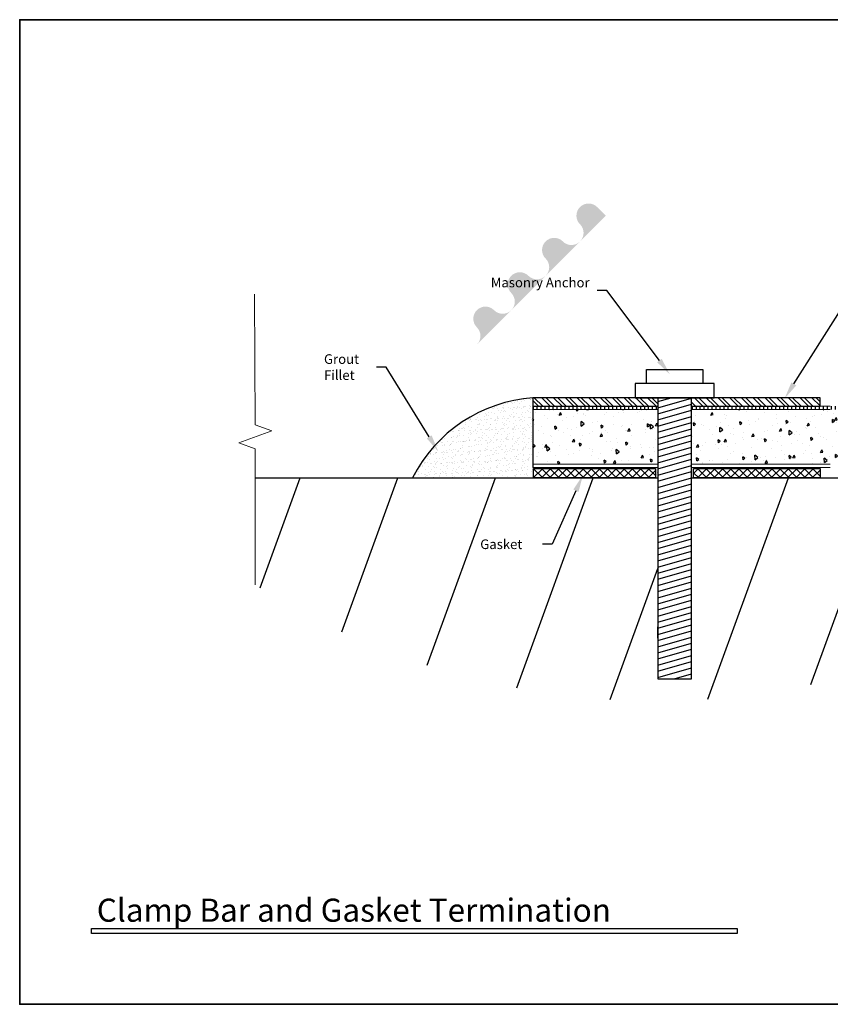
# Model space of a CAD drawing. Units: millimetres. Extents: x 0 to 874, y 0 to 614.
# Drawn here: x 0 to 505, y 0 to 614 of the extents above; entities that cross this region are included whole.
import ezdxf
from ezdxf import colors
from ezdxf.entities.mleader import LeaderData, LeaderLine
from ezdxf.math import Vec2, Vec3

# ---------------------------------------------------------------- set-up
doc = ezdxf.new("R2010")
doc.units = ezdxf.units.MM
doc.linetypes.add('ACAD_ISO03W100', pattern=[30, 12, -18])
for name, color, linetype in [('Bar', 7, 'Continuous'), ('Dashed', 7, 'ACAD_ISO03W100'), ('Fixings', 7, 'Continuous')]:
    doc.layers.add(name, color=color, linetype=linetype)
for name, color, linetype, lineweight in [('Concrete', 7, 'Continuous', 5), ('Drawing', 7, 'Continuous', 5), ('Layer 1', 7, 'Continuous', 5), ('Tags', 7, 'Continuous', 5)]:
    doc.layers.add(name, color=color, linetype=linetype, lineweight=lineweight)

msp = doc.modelspace()

# ---------------------------------------------------------------- hatches: boundary and pattern name
h = msp.add_hatch()
h.set_pattern_fill('AR-SAND', color=256, scale=0.096, angle=45)
h.set_pattern_definition([(82.5, (-90.8884, -68.049), (-3.43086, 3.213633), [0, -3.706368, 0, -4.14528, 0, -3.9624]), (52.5, (-90.8884, -68.049), (-1.814505, 7.917435), [0, -1.999488, 0, -3.340608, 0, -1.28016]), (12.5, (-93.009, -70.1698), (5.359678, 5.37919), [0, -1.2192, 0, -4.38912, 0, -5.73024]), (2.5, (-93.009, -70.17), (3.6699, 6.69649), [0, -0.6096, 0, -2.877312, 0, -3.29184])])
h.paths.add_polyline_path([(319.94, 373.04), (319.94, 378.29, 0.262761), (244.88, 328.32), (320.4, 328.32), (320.4, 334.22), (396.28, 334.22), (396.28, 328.32), (397.72, 328.32), (397.72, 334.77), (353.76, 334.77), (319.94, 334.77)])
h = msp.add_hatch()
h.set_pattern_fill('ANSI31', color=256, scale=0.78, angle=45)
h.set_pattern_definition([(90, (-90.8884, -68.049), (-2.4765, 3e-16), [])])
h.paths.add_polyline_path([(397.72, 373.04), (319.94, 373.04), (319.94, 370.99, -0.005376), (320.73, 370.98), (355.18, 370.98), (397.72, 370.98)])
h.paths.add_polyline_path([(505.19, 373.04), (436.33, 373.04), (418.74, 373.04), (418.74, 370.98), (495.72, 370.98), (505.12, 370.99, -0.053735), (531.25, 368.18, 0.049185), (555.21, 365.82), (636.24, 365.82), (636.23, 367.87), (555.21, 367.87, -0.049185), (531.25, 370.23, 0.053586)])
h = msp.add_hatch()
h.set_pattern_fill('AR-CONC', color=256, scale=0.096, angle=45)
h.set_pattern_definition([(95, (-90.888, -68.049), (13.44909, 11.28512), [1.8288, -20.1168]), (40, (-90.888, -68.049), (-15.36177, 10.57697), [1.46304, -16.0935]), (145.4514, (-89.768, -67.109), (-1.9127, 21.8621), [1.55424, -17.09666]), (91.1842, (-94.337, -64.6), (21.2554, 15.54753), [2.7432, -30.1752]), (141.6356, (-92.566, -63.305), (-0.6803, 32.9114), [2.3314, -25.645]), (36.184, (-94.337, -64.6), (-0.6803, 32.9114), [2.19456, -24.1401]), (66, (-91.75, -63.738), (17.23392, 3.34993), [1.8288, -20.1168]), (11, (-91.75, -63.738), (-8.30783, 16.69835), [1.46304, -16.09344]), (116.4514, (-90.314, -63.46), (8.9261, 20.0483), [1.55424, -17.09663]), (82.5, (-90.8884, -68.049), (-5.530125, 5.949448), [0, -15.89837, 0, -16.33728, 0, -16.1544]), (52.5, (-90.888, -68.049), (-2.26461, 11.33635), [0, -9.31469, 0, -15.53261, 0, -6.15696]), (12.5, (-94.7334, -71.894), (9.593075, 8.815315), [0, -6.096, 0, -19.01952, 0, -25.23744]), (2.5, (-96.458, -73.618), (8.32933, 11.78135), [0, -7.9248, 0, -12.63091, 0, -17.92224])])
h.paths.add_polyline_path([(646.63, 351.95), (636.31, 355.7), (636.24, 365.82), (555.21, 365.82, -0.049185), (531.25, 368.18, 0.05359), (505.19, 370.99), (436.33, 370.99), (418.74, 370.98), (418.74, 336.82), (495.72, 336.82), (505.19, 336.82, -0.053587), (531.25, 334.02, 0.049185), (555.21, 331.66), (636.31, 331.66), (636.31, 340.68), (625.99, 344.43)])
h.paths.add_polyline_path([(397.72, 370.98), (353.76, 370.98), (320.73, 370.98, 0.005376), (319.94, 370.99), (319.94, 336.82), (355.18, 336.82), (397.72, 336.82)])
h = msp.add_hatch()
h.set_pattern_fill('ANSI37', color=256, scale=1.138711)
h.set_pattern_definition([(45, (-108.945, -197.8866), (-2.55648, 2.55648), []), (135, (-108.945, -197.8866), (-2.55648, -2.55648), [])])
h.paths.add_polyline_path([(396.28, 334.22), (320.4, 334.22), (320.4, 328.32), (396.28, 328.32)])
h.paths.add_polyline_path([(498.85, 334.22), (420.05, 334.22), (420.05, 328.32), (498.85, 328.32)])
h = msp.add_hatch()
h.set_pattern_fill('ANSI31', color=256, scale=18, angle=25)
h.set_pattern_definition([(70, (-90.89, -68.05), (-53.7034, 19.5465), [])])
h.paths.add_polyline_path([(397.72, 328.32), (147.02, 328.32), (147.02, 261.76, 0.284498), (636.31, 256.1), (636.31, 328.32), (418.74, 328.32), (418.74, 228.48), (418.74, 203.1), (397.72, 203.1), (397.72, 228.48)])
at = {"layer": 'Dashed'}
h = msp.add_hatch(dxfattribs=at)
h.set_pattern_fill('STEEL', color=256, scale=1.629233, angle=90)
h.set_pattern_definition([(135, (615.7277, 149.1997), (-3.65773, -3.65773), []), (135, (613.1413, 149.1997), (-3.65773, -3.65773), [])])
h.paths.add_polyline_path([(319.94, 378.29), (319.94, 373.04), (397.69, 373.04), (397.69, 378.29)])
edge = h.paths.add_edge_path()
edge.add_line((418.71, 378.29), (418.71, 373.04))
edge.add_line((418.71, 373.04), (451.43, 373.04))
edge.add_arc((475.43, -5589.34), 5962.42, 89.774862, 90.230558, ccw=False)
edge.add_line((498.85, 373.04), (498.85, 378.29))
edge.add_line((498.85, 378.29), (418.71, 378.29))
at = {"layer": 'Fixings'}
h = msp.add_hatch(dxfattribs=at)
h.set_pattern_fill('ANSI31', color=256, scale=1.15623, angle=331)
h.set_pattern_definition([(16, (1165.9463, 198.9833), (-1.011873, 3.52882), [])])
h.paths.add_polyline_path([(397.72, 228.48), (397.72, 203.1), (418.74, 203.1), (418.74, 228.48), (418.74, 378.29), (397.72, 378.29)])
at = {"layer": 'Layer 1', "true_color": 0xa7a9ac}
h = msp.add_hatch(color=253, dxfattribs=at)
h.dxf.hatch_style = 2
edge = h.paths.add_edge_path()
edge.add_spline(control_points=[(285.03, 422.14), (287.99, 419.18), (288, 414.38), (285.04, 411.42), (285.04, 411.42), (284.57, 410.95), (284.57, 410.95), (284.57, 410.95), (365.34, 491.73), (365.34, 491.73), (365.34, 491.73), (359.98, 497.09), (359.98, 497.09), (357.02, 500.05), (352.22, 500.05), (349.26, 497.09), (346.3, 494.13), (346.3, 489.33), (349.26, 486.37), (349.26, 486.37), (349.28, 486.39), (349.28, 486.39), (352.24, 483.43), (352.24, 478.63), (349.28, 475.66), (346.32, 472.7), (341.52, 472.7), (338.56, 475.66), (338.56, 475.66), (338.58, 475.68), (338.58, 475.68), (335.61, 478.64), (330.81, 478.64), (327.85, 475.68), (324.89, 472.72), (324.89, 467.92), (327.85, 464.96), (327.85, 464.96), (327.87, 464.98), (327.87, 464.98), (330.83, 462.02), (330.83, 457.22), (327.87, 454.26), (324.91, 451.3), (320.11, 451.3), (317.15, 454.26), (314.19, 457.22), (309.39, 457.22), (306.43, 454.26), (303.46, 451.3), (303.48, 446.5), (306.44, 443.54), (309.4, 440.58), (309.4, 435.79), (306.44, 432.83), (303.48, 429.87), (298.69, 429.88), (295.73, 432.84), (292.77, 435.8), (287.98, 435.81), (285.02, 432.85), (282.06, 429.89), (282.07, 425.1), (285.03, 422.14)], knot_values=[0, 0, 0, 0, 1, 1, 1, 2, 2, 2, 3, 3, 3, 4, 4, 4, 5, 5, 5, 6, 6, 6, 7, 7, 7, 8, 8, 8, 9, 9, 9, 10, 10, 10, 11, 11, 11, 12, 12, 12, 13, 13, 13, 14, 14, 14, 15, 15, 15, 16, 16, 16, 17, 17, 17, 18, 18, 18, 19, 19, 19, 20, 20, 20, 21, 21, 21, 21], degree=3, periodic=0)
edge.add_line((285.03, 422.14), (285.03, 422.14))

# ---------------------------------------------------------------- linework, layer by layer
for p, q in [((319.94, 373.04), (319.94, 334.77)), ((147.02, 328.32), (397.72, 328.32)), ((418.74, 328.32), (636.31, 328.32))]:
    msp.add_line(p, q)
for points in [[(320.4, 334.22), (396.28, 334.22), (396.28, 328.32), (320.4, 328.32)], [(420.05, 334.22), (498.85, 334.22), (498.85, 328.32), (420.05, 328.32)], [(44.89, 47.55), (447.21, 47.55), (447.21, 44.36), (44.89, 44.36)]]:
    msp.add_lwpolyline(points, close=True)
msp.add_arc((326.68, 286.82), 91.72, 94.21179, 153.10103)
at = {"layer": 'Bar'}
msp.add_lwpolyline([(418.71, 373.04), (498.85, 373.04), (498.85, 378.29), (319.94, 378.29), (319.94, 373.04), (397.69, 373.04)], dxfattribs=at)
at = {"layer": 'Concrete', "lineweight": 13}
for p, q in [((355.18, 373.04), (319.94, 373.04)), ((320.73, 370.98), (355.18, 370.98)), ((397.72, 373.04), (353.76, 373.04)), ((353.76, 370.98), (397.72, 370.98)), ((495.72, 373.04), (418.74, 373.04)), ((418.74, 370.98), (495.72, 370.98)), ((505.19, 373.04), (436.33, 373.04)), ((436.33, 370.99), (505.19, 370.99)), ((319.94, 336.82), (355.18, 336.82)), ((355.18, 334.77), (319.94, 334.77)), ((353.76, 336.82), (397.72, 336.82)), ((397.72, 334.77), (353.76, 334.77)), ((418.74, 336.82), (495.72, 336.82)), ((495.72, 334.77), (418.74, 334.77)), ((436.33, 336.82), (505.19, 336.82)), ((505.19, 334.77), (436.33, 334.77))]:
    msp.add_line(p, q, dxfattribs=at)
at = {"layer": 'Concrete', "lineweight": 20}
msp.add_line((495.72, 334.77), (418.74, 334.77), dxfattribs=at)
at = {"layer": 'Concrete', "linetype": 'Continuous', "lineweight": 20}
msp.add_lwpolyline([(146.47, 442.82), (147.02, 361.36), (157.34, 357.61), (136.7, 350.09), (147.02, 346.34), (147.02, 261.76)], dxfattribs=at)
at = {"layer": 'Concrete', "lineweight": 13}
msp.add_arc((320.13, 334.44), 36.54, 89.06915, 90.30134, dxfattribs=at)
at = {"layer": 'Drawing', "lineweight": 35}
msp.add_lwpolyline([(770.65, 0.27), (0.23, 0.27), (0.23, 613.86), (770.65, 613.86), (770.65, 0.27)], dxfattribs=at)
at = {"layer": 'Fixings'}
msp.add_line((397.72, 228.48), (397.72, 235.49), dxfattribs=at)
for points in [[(390.71, 387.05), (390.71, 395.81), (425.75, 395.81), (425.75, 387.05)], [(383.7, 387.05), (383.7, 378.29), (432.75, 378.29), (432.75, 387.05)]]:
    msp.add_lwpolyline(points, close=True, dxfattribs=at)
for points in [[(418.74, 228.48), (418.74, 378.29), (397.72, 378.29), (397.72, 228.48)], [(397.72, 228.48), (397.72, 203.1), (418.74, 203.1), (418.74, 228.48)]]:
    msp.add_lwpolyline(points, dxfattribs=at)

# ---------------------------------------------------------------- texts
at = {"layer": 'Tags', "lineweight": 20, "insert": (48.25, 51.72), "char_height": 14.3923, "width": 420.6593, "attachment_point": 7}
msp.add_mtext('{\\fY14.5M 2009|b0|i0|c0|p34;Clamp Bar and Gasket Termination}', dxfattribs=at)

# ---------------------------------------------------------------- leaders
at = {"layer": 'Tags'}
ml = msp.add_multileader_mtext('Standard', dxfattribs=at)
ml.set_content('Clamping Bar', color=256)
ml.set_leader_properties()
ml.build(insert=Vec2(0, 0))
ml.multileader.update_dxf_attribs({"text_left_attachment_type": 2, "text_right_attachment_type": 2, "dogleg_length": 5, "arrow_head_size": 10.8})
ctx = ml.context
ctx.base_point, ctx.char_height, ctx.arrow_head_size, ctx.landing_gap_size, ctx.plane_origin = Vec3(526.04, 446.32), 6, 10.8, 4.8, Vec3(347.74, 451.87)
ctx.left_attachment, ctx.right_attachment = 2, 2
notes = []
notes.append((ctx, [(0, (1, 1, 0), (520.04, 446.32), (1, 0), 6, [(0, [(476.69, 377.73)], 0, [])])]))
ctx.mtext.insert, ctx.mtext.width, ctx.mtext.flow_direction = Vec3(530.84, 454.32), 59.1585, 5
ml = msp.add_multileader_mtext('Standard', dxfattribs=at)
ml.set_content('Masonry Anchor', color=256)
ml.set_leader_properties()
ml.build(insert=Vec2(0, 0))
ml.multileader.update_dxf_attribs({"text_left_attachment_type": 2, "text_right_attachment_type": 2, "dogleg_length": 5, "arrow_head_size": 10.8})
ctx = ml.context
ctx.base_point, ctx.char_height, ctx.arrow_head_size, ctx.landing_gap_size, ctx.plane_origin = Vec3(310.45, 445.07), 6, 10.8, 4.8, Vec3(316.97, 566.59)
ctx.left_attachment, ctx.right_attachment, ctx.text_align_type = 2, 2, 2
notes.append((ctx, [(1, (1, 1, 0), (366.05, 445.07), (-1, 0), 6, [(0, [(405.23, 392.81)], 0, [])])]))
ctx.mtext.insert, ctx.mtext.width, ctx.mtext.alignment, ctx.mtext.flow_direction = Vec3(355.25, 453.07), 78.3448, 3, 5
ml = msp.add_multileader_mtext('Standard', dxfattribs=at)
ml.set_content('Grout Fillet', color=256)
ml.set_leader_properties()
ml.build(insert=Vec2(0, 0))
ml.multileader.update_dxf_attribs({"text_left_attachment_type": 2, "text_right_attachment_type": 2, "dogleg_length": 5, "arrow_head_size": 10.8})
ctx = ml.context
ctx.base_point, ctx.char_height, ctx.arrow_head_size, ctx.landing_gap_size, ctx.plane_origin = Vec3(185, 397.36), 6, 10.8, 4.8, Vec3(260.97, 344.71)
ctx.left_attachment, ctx.right_attachment = 2, 2
notes.append((ctx, [(0, (1, 1, 0), (228.6, 397.36), (-1, 0), 6, [(0, [(260.97, 344.71)], 0, [])])]))
ctx.mtext.insert, ctx.mtext.width, ctx.mtext.flow_direction = Vec3(189.8, 405.36), 1.9533, 5
ml = msp.add_multileader_mtext('Standard', dxfattribs=at)
ml.set_content('Gasket', color=256)
ml.set_leader_properties()
ml.build(insert=Vec2(0, 0))
ml.multileader.update_dxf_attribs({"text_left_attachment_type": 2, "text_right_attachment_type": 2, "dogleg_length": 6, "arrow_head_size": 10.8})
ctx = ml.context
ctx.base_point, ctx.char_height, ctx.arrow_head_size, ctx.landing_gap_size, ctx.plane_origin = Vec3(282.32, 286.97), 6, 10.8, 4.8, Vec3(351.12, 330.19)
ctx.left_attachment, ctx.right_attachment = 2, 2
notes.append((ctx, [(0, (1, 1, 0), (331.92, 286.97), (-1, 0), 6, [(0, [(351.12, 330.19)], 0, [])])]))
ctx.mtext.insert, ctx.mtext.width, ctx.mtext.flow_direction = Vec3(287.12, 289.97), 1.3505, 5
for ctx, leaders in notes:
    for number, flags, end, landing, length, lines in leaders:
        leader = LeaderData()
        leader.index, (leader.has_last_leader_line, leader.has_dogleg_vector, leader.attachment_direction) = number, flags
        leader.last_leader_point, leader.dogleg_vector, leader.dogleg_length = Vec3(end), Vec3(landing), length
        for number, points, colour, breaks in lines:
            line = LeaderLine()
            line.index, line.vertices, line.color, line.breaks = number, Vec3.list(points), colors.encode_raw_color(colour), breaks
            leader.lines.append(line)
        ctx.leaders.append(leader)

doc.saveas('drawing.dxf')
